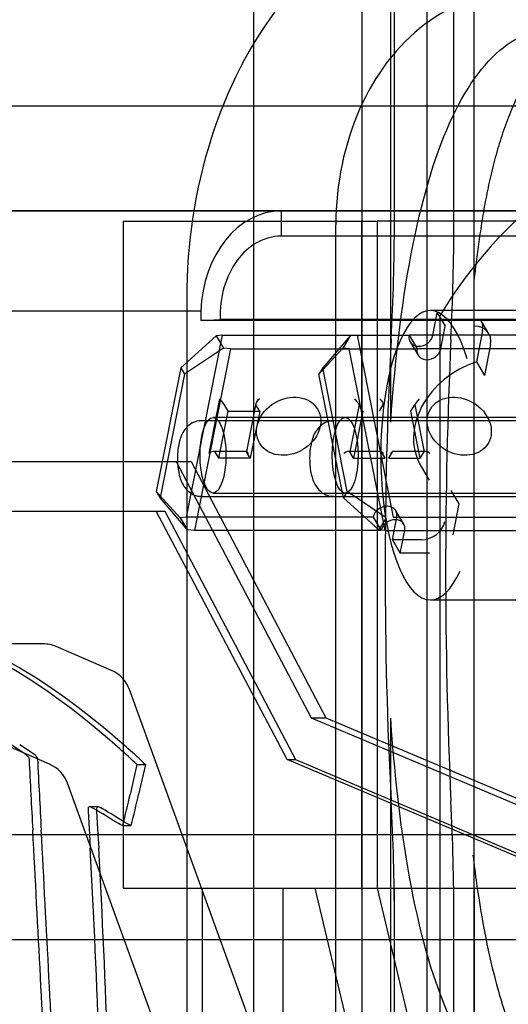
# Model space of a CAD drawing. Units: inches. Extents: x 0.4 to 16.7, y 0.3 to 10.7.
# Drawn here: x 5.8 to 5.8, y 2.9 to 2.9 of the extents above; entities that cross this region are included whole.
import ezdxf
from ezdxf.lldxf.tags import DXFTag

# ---------------------------------------------------------------- set-up
doc = ezdxf.new("R2010")
doc.units = ezdxf.units.IN
doc.header["$MEASUREMENT"] = 0
for name, color, linetype in [('102016D8BA9CDUNG', 7, 'Continuous'), ('Default', 7, 'Continuous'), ('ZP154KCE', 7, 'Continuous')]:
    doc.layers.add(name, color=color, linetype=linetype)
tags = doc.linetypes.add('HIDDEN2', pattern=[0.1875, 0.125, -0.0625]).pattern_tags.tags
tags[6:7] = [DXFTag(74, 4), DXFTag(75, 0), DXFTag(340, '0'), DXFTag(46, 0.0), DXFTag(50, 0.0), DXFTag(44, 0.0), DXFTag(45, 0.0)]
tags[4:5] = [DXFTag(74, 4), DXFTag(75, 0), DXFTag(340, '0'), DXFTag(46, 0.0), DXFTag(50, 0.0), DXFTag(44, 0.0), DXFTag(45, 0.0)]

# ---------------------------------------------------------------- blocks, each defined once
blk = doc.blocks.new('SE3')
at = {"layer": '102016D8BA9CDUNG', "color": 7, "linetype": 'HIDDEN2'}
for p, q in [((5.8363458156, 3.0034882158), (5.8363458156, 2.7434496188)), ((5.8271653217, 2.8128105945), (5.8271653217, 2.9345931979)), ((5.8316740885, 2.9233964692), (5.8316740885, 2.8312803274)), ((5.8343757237, 2.9233964692), (5.8343757237, 2.8312803274)), ((5.8330297718, 2.8945377807), (5.8330297718, 2.9229830834)), ((5.8355070748, 2.8945377807), (5.8355070748, 2.9229830834)), ((5.8328741662, 2.886159451), (5.8328741662, 2.9227074928)), ((5.8217247728, 2.8945339397), (5.8217247728, 2.8667334672)), ((5.8217247728, 2.8945339397), (5.8323105808, 2.8945339397)), ((5.8305886269, 2.8473718255), (5.8305886269, 2.8943783397)), ((5.8316684469, 2.8667334672), (5.8316684469, 2.8945339397)), ((5.8323105808, 2.8945339397), (5.8323105808, 2.8667334672)), ((5.8422542549, 2.8945339397), (5.8323105808, 2.8945339397)), ((5.8243689386, 2.891322169), (5.8243689386, 2.8473718255)), ((5.8422921207, 2.8908083688), (5.8345263301, 2.8908083688)), ((5.8346298465, 2.889778598), (5.8348159901, 2.8907182356)), ((5.8348159901, 2.8907182356), (5.8351488007, 2.8901582356)), ((5.8349626571, 2.889218598), (5.8351488007, 2.8901582356)), ((5.8369672562, 2.8898474932), (5.8366344456, 2.8904074932)), ((5.8256042204, 2.8897532769), (5.8241223821, 2.8884174125)), ((5.8243577837, 2.8822008758), (5.8258589422, 2.889778598)), ((5.8258589422, 2.889778598), (5.8256042204, 2.8897532769)), ((5.8256042204, 2.8897532769), (5.825906934, 2.8892439191)), ((5.8258589422, 2.889778598), (5.8336435911, 2.889778598)), ((5.8311867916, 2.8897532769), (5.8300386154, 2.8884174125)), ((5.8311867916, 2.8897532769), (5.8308840779, 2.8892439191)), ((5.8314716103, 2.889778598), (5.8311867916, 2.8897532769)), ((5.8314716103, 2.889778598), (5.8329727688, 2.8822008758)), ((5.8336435911, 2.889778598), (5.8339764017, 2.889218598)), ((5.8392562592, 2.889778598), (5.8336435911, 2.889778598)), ((5.8367041355, 2.8899604634), (5.8364482511, 2.8886687806)), ((5.825906934, 2.8892439191), (5.8242783871, 2.8881549125)), ((5.8261917528, 2.889218598), (5.825906934, 2.8892439191)), ((5.8308840779, 2.8892439191), (5.8298826104, 2.8881549125)), ((5.8311387997, 2.889218598), (5.8308840779, 2.8892439191)), ((5.833685405, 2.8895103801), (5.8340182156, 2.8889503801)), ((5.8370369461, 2.8894004634), (5.8367810617, 2.8881087806)), ((5.8261917528, 2.889218598), (5.8246905943, 2.8816408758)), ((5.8261917528, 2.889218598), (5.8339764017, 2.889218598)), ((5.8326399582, 2.8816408758), (5.8311387997, 2.889218598)), ((5.8389234486, 2.889218598), (5.8339764017, 2.889218598)), ((5.8241223821, 2.8884174125), (5.8231015943, 2.8832645613)), ((5.8241223821, 2.8884174125), (5.8242783871, 2.8881549125)), ((5.8300386154, 2.8884174125), (5.8298826104, 2.8881549125)), ((5.8310594032, 2.8832645613), (5.8300386154, 2.8884174125)), ((5.8364482511, 2.8886687806), (5.8367810617, 2.8881087806)), ((5.8242783871, 2.8881549125), (5.8232575993, 2.8830020613)), ((5.8309033982, 2.8830020613), (5.8298826104, 2.8881549125)), ((5.8253037976, 2.8848530786), (5.8257541452, 2.8871263952)), ((5.8260965046, 2.8866248408), (5.8259404996, 2.8868873408)), ((5.827250579, 2.8869332621), (5.8268555572, 2.8849392255)), ((5.8274115118, 2.8866248408), (5.8272555068, 2.8868873408)), ((5.8315621554, 2.8868873408), (5.8311718542, 2.884917133)), ((5.8317181604, 2.8866248408), (5.8315621554, 2.8868873408)), ((5.8324040167, 2.8866248408), (5.8325600217, 2.8868873408)), ((5.833719024, 2.8866248408), (5.8338750289, 2.8868873408)), ((5.8338750289, 2.8868873408), (5.8342653301, 2.884917133)), ((5.8257062033, 2.884654633), (5.8260965046, 2.8866248408)), ((5.8260965046, 2.8866248408), (5.8274115118, 2.8866248408)), ((5.8274115118, 2.8866248408), (5.8270212106, 2.884654633)), ((5.8317181604, 2.8866248408), (5.8313278592, 2.884654633)), ((5.8341093252, 2.884654633), (5.833719024, 2.8866248408)), ((5.8657800132, 2.8862172369), (5.8249819145, 2.8862172369)), ((5.8657800132, 2.8862172369), (5.8249819145, 2.8862172369)), ((5.8422921207, 2.8863548255), (5.825466241, 2.8863548255)), ((5.8268572046, 2.8849405786), (5.825498153, 2.8849405786)), ((5.8257062033, 2.884654633), (5.8255501984, 2.884917133)), ((5.8270212106, 2.884654633), (5.8268652056, 2.884917133)), ((5.8324788604, 2.8849405786), (5.8311198088, 2.8849405786)), ((5.8313278592, 2.884654633), (5.8311718542, 2.884917133)), ((5.8326428664, 2.884654633), (5.8324868614, 2.884917133)), ((5.832794318, 2.884654633), (5.8329503229, 2.884917133)), ((5.8343173755, 2.8849405786), (5.8329583239, 2.8849405786)), ((5.8341093252, 2.884654633), (5.8342653301, 2.884917133)), ((5.8010908045, 2.8845191697), (5.8245533954, 2.8845191697)), ((5.8239342508, 2.8845191697), (5.829556223, 2.8738441202)), ((5.8245533954, 2.8845191697), (5.8301753677, 2.8738441202)), ((5.8270212106, 2.884654633), (5.8257062033, 2.884654633)), ((5.8313278592, 2.884654633), (5.8326428664, 2.884654633)), ((5.832794318, 2.884654633), (5.8341093252, 2.884654633)), ((5.8341413009, 2.8843089047), (5.8344741115, 2.8837489047)), ((5.8231015943, 2.8832645613), (5.8232575993, 2.8830020613)), ((5.8241030618, 2.8821755546), (5.8231015943, 2.8832645613)), ((5.825466241, 2.8832048255), (5.8422921207, 2.8832048255)), ((5.8310594032, 2.8832645613), (5.8309033982, 2.8830020613)), ((5.8326879501, 2.8821755546), (5.8310594032, 2.8832645613)), ((5.8353868057, 2.8833106932), (5.8357196163, 2.8827506932)), ((5.8244057755, 2.8816661969), (5.8232575993, 2.8830020613)), ((5.8249819145, 2.8830672369), (5.8657800132, 2.8830672369)), ((5.8249819145, 2.8830672369), (5.8657800132, 2.8830672369)), ((5.8323852364, 2.8816661969), (5.8309033982, 2.8830020613)), ((5.8357196163, 2.8827506932), (5.8354637319, 2.8814590104)), ((5.8000517075, 2.8824522405), (5.8234538605, 2.8824522405)), ((5.828554947, 2.8720944606), (5.8231000635, 2.8824522405)), ((5.8234538605, 2.8824522405), (5.8289087439, 2.8720944606)), ((5.8334196847, 2.8819090937), (5.8330868741, 2.8824690937)), ((5.8243577837, 2.8822008758), (5.8241030618, 2.8821755546)), ((5.8241030618, 2.8821755546), (5.8244057755, 2.8816661969)), ((5.8321424325, 2.8822008758), (5.8243577837, 2.8822008758)), ((5.8321424325, 2.8822008758), (5.8324752431, 2.8816408758)), ((5.8326879501, 2.8821755546), (5.8323852364, 2.8816661969)), ((5.8329425443, 2.8812612382), (5.8331286879, 2.8822008758)), ((5.8329727688, 2.8822008758), (5.8407574177, 2.8822008758)), ((5.8246905943, 2.8816408758), (5.8244057755, 2.8816661969)), ((5.8324752431, 2.8816408758), (5.8246905943, 2.8816408758)), ((5.8326399582, 2.8816408758), (5.8323852364, 2.8816661969)), ((5.8326399582, 2.8816408758), (5.8404246071, 2.8816408758)), ((5.8332753549, 2.8807012382), (5.8334614985, 2.8816408758)), ((5.834158926, 2.8812612382), (5.8329425443, 2.8812612382)), ((5.8329425443, 2.8812612382), (5.8332753549, 2.8807012382)), ((5.8344917366, 2.8807012382), (5.8332753549, 2.8807012382)), ((5.8345263301, 2.8787512822), (5.8422921207, 2.8787512822)), ((5.818383411, 2.876920514), (5.7486470795, 2.876920514)), ((5.821237254, 2.8758106335), (5.8189299224, 2.8768075035)), ((5.8368318207, 2.8341366642), (5.8219859302, 2.8750160557)), ((5.8186547914, 2.8719048388), (5.8138333198, 2.8739879293)), ((5.829556223, 2.8738441202), (5.8301753677, 2.8738441202)), ((5.829556223, 2.8738441202), (5.8639297259, 2.859321666)), ((5.8301753677, 2.8738441202), (5.8645488706, 2.859321666)), ((5.8328741662, 2.8319693038), (5.8328741662, 2.8738224637)), ((5.828554947, 2.8720944606), (5.8289087439, 2.8720944606)), ((5.8587871438, 2.859321666), (5.828554947, 2.8720944606)), ((5.8289087439, 2.8720944606), (5.8591409408, 2.859321666)), ((5.8222922001, 2.8718865919), (5.8220093265, 2.8706451515)), ((5.8222047382, 2.8719794561), (5.8222922001, 2.8718865919)), ((5.8222922001, 2.8718865919), (5.8226459971, 2.8718865919)), ((5.8226459971, 2.8718865919), (5.8223631235, 2.8706451515)), ((5.8225585352, 2.8719794561), (5.8226459971, 2.8718865919)), ((5.8309827713, 2.8392256872), (5.8194034676, 2.871110261)), ((5.8206620723, 2.8701308132), (5.8203082754, 2.8701308132)), ((5.8216973559, 2.869354633), (5.8220511529, 2.869354633)), ((5.8217247728, 2.8667334672), (5.829721984, 2.8667334672)), ((5.8250213169, 2.8529539397), (5.8250213169, 2.8667334672)), ((5.8283719028, 2.8667334672), (5.8283719028, 2.8529539397)), ((5.829721984, 2.8667334672), (5.8323105808, 2.8667334672)), ((5.8330185281, 2.8529539397), (5.829721984, 2.8667334672)), ((5.8323105808, 2.8667334672), (5.835607125, 2.8529539397)), ((5.8323105808, 2.8667334672), (5.8330185281, 2.8667334672)), ((5.8330185281, 2.8667334672), (5.8330185281, 2.8529539397)), ((5.8330185281, 2.8667334672), (5.8363691139, 2.8667334672)), ((5.8363691139, 2.8529539397), (5.8363691139, 2.8667334672)), ((5.8363691139, 2.8667334672), (5.8396656581, 2.8667334672)), ((5.8330297718, 2.8317626109), (5.8330297718, 2.865444134)), ((5.8355070748, 2.8317626109), (5.8355070748, 2.865444134))]:
    blk.add_line(p, q, dxfattribs=at)
for centre, radius, start, end in [((5.7438397527, 2.8945331397), 0.0891900192441291, 356.833608035, 0.0029813825), ((5.7357964017, 2.8945384771), 0.099710673138202, 357.1649175013, 359.9995998214), ((6.0168839439, 2.8799909574), 0.1842414314780683, 177.0083316224, 182.9916683776), ((6.0429666741, 2.8799909574), 0.207804233355843, 177.3478132127, 182.6521867873), ((5.818383411, 2.8755425612), 0.0013779527559055, 66.6335047047, 90), ((5.8206907426, 2.8745456912), 0.0013779527559056, 19.9591585526, 66.6335047048), ((5.8056044029, 2.854285436), 0.0242620997105514, 46.8266064572, 49.1083277134), ((5.8059581998, 2.854285436), 0.0242620997115263, 46.8266064572, 49.1083277133), ((6.1935727757, 2.8901166347), 0.3762053458284803, 182.7428693386, 183.1937181526), ((6.1939265726, 2.8901166347), 0.3762053457756466, 182.7428693386, 183.1937181527), ((5.8181082799, 2.8706398965), 0.0013779527559055, 19.9591585525, 66.6335047048), ((5.7729433915, 2.8815089838), 0.05025424196443, 346.0086079651, 347.5153869643), ((5.7732971884, 2.8815089838), 0.0502542419669796, 346.0086079651, 347.5153869642), ((5.7439176019, 2.8654509247), 0.089112170209496, 359.9956338702, 3.1677767123), ((5.7357816608, 2.8654430728), 0.0997254140174533, 0.0006097252, 2.8348729522), ((5.4781421705, 2.8492221928), 0.3427435594340456, 1.7857685758, 3.2078466403), ((5.4784959675, 2.8492221928), 0.3427435594280702, 1.7857685758, 3.2078466403)]:
    blk.add_arc(centre, radius, start, end, dxfattribs=at)
for centre, major_axis, ratio, start_param, end_param in [((5.8376342763, 2.891322169), (3.829162089863535e-16, 0.01729965644625987), 0.7667977569, 0, 1.570796326794991), ((5.8379849044, 2.8943783397), (-2.872264980538536e-16, -0.00964566929133871), 0.7667977569, 2.617993877991645, 4.712388980384759), ((5.8345263301, 2.8847798255), (1.933806898515106e-16, -0.006028543307086641), 0.3431219494, 2.302002435361599, 6.283185307179493), ((5.8362150665, 2.8894004634), (-0.0007521896906183636, -0.0004470298304673904), 0.8134497501, 2.510624986150092, 4.081421312942241), ((5.8358822559, 2.8899604634), (-0.0007521896906182871, -0.0004470298304674286), 0.8134497501, 2.510624986149657, 3.141592653589793), ((5.8341367188, 2.889778598), (0.0004513138143710182, 0.0002682178982803272), 0.8134497501, 2.510624986150977, 5.652217639738305), ((5.8344695294, 2.889218598), (0.0004513138143710182, 0.0002682178982803654), 0.8134497501, 2.510624986153073, 5.652217639738203), ((5.8369695341, 2.8859897369), (0.002828233236724726, 0.001680832162556934), 0.8134497501, 1.287198082648535, 3.141592653589793), ((5.8258061469, 2.8870388952), (0.0001434549583562338, -0.000174661409134509), 0.0758483097, 0.4613825529624842, 2.032178879754439), ((5.8274499059, 2.8870388952), (0.0001907896877454352, 0.0001567016254245326), 0.4083430416, 1.508580104165795, 3.079376430918821), ((5.8314278027, 2.8870388952), (-0.0001434549583563103, 0.000174661409134509), 0.0758483097, 3.602975206552689, 5.173771533349676), ((5.8323656226, 2.8870388952), (0.0001907896877454533, -0.0001567016254245489), 0.4083430416, 0.0622162226541878, 1.633012549423994), ((5.8330715617, 2.8870388952), (-0.0001907896877455118, -0.0001567016254245326), 0.4083430416, 5.821802754222542, 6.220969084504853), ((5.8340093817, 2.8870388952), (0.0001434549583562138, 0.0001746614091345255), 0.0758483097, 1.109413773832561, 2.680210100618288), ((5.8253557993, 2.8847655786), (-0.0001907896877453588, -0.0001567016254245708), 0.4083430416, 3.079376430892225, 4.650172757751522), ((5.8269995583, 2.8847655786), (0.0001434549583562338, -0.0001746614091345473), 0.0758483097, 2.032178879757168, 3.602975206552547), ((5.8309774551, 2.8847655786), (-0.0001907896877454352, -0.0001567016254245326), 0.4083430416, 3.079376430979508, 4.650172757754444), ((5.8326212141, 2.8847655786), (0.0001434549583563103, -0.000174661409134509), 0.0758483097, 2.032178879755402, 3.602975206549278), ((5.8328159702, 2.8847655786), (-0.0001434549583563668, -0.0001746614091345255), 0.0758483097, 2.680210100614053, 4.251006427419821), ((5.8344597292, 2.8847655786), (0.0001907896877453768, -0.0001567016254245871), 0.4083430416, 1.633012549429204, 3.203808876260211), ((5.8326355602, 2.8822008758), (-0.0004513138143710182, -0.0002682178982801742), 0.8134497501, 2.510624986143524, 5.652217639740178), ((5.8329683708, 2.8816408758), (-0.0004513138143709417, -0.0002682178982803272), 0.8134497501, 2.510624986151088, 5.652217639738415), ((5.8343090418, 2.8820190104), (0.0007521896906180576, 0.0004470298304675817), 0.8134497501, 4.081421312943206, 5.652217639736168), ((5.8345263301, 2.8847798255), (1.933806898515106e-16, -0.006028543307086641), 0.3431219494, 0, 0.6430247154831363), ((5.8262700984, 2.8533783658), (-0.01536780116396054, 0.02353580156189174), 0.3110297827, 5.441751127699905, 6.104247222410259), ((5.8266238954, 2.8533783658), (-0.01536780116420653, 0.02353580156241797), 0.3110297827, 5.441751127711442, 6.104247222414807), ((4.0761906472, 2.710529235), (-1.305108263019178e-06, 2.277011317564298), 0.7667960007, -1.506472011178338, -1.50107518603022), ((4.0765444509, 2.7105292355), (-1.304867967877563e-06, 2.277011313160984), 0.7667959992, -1.506472011226382, -1.501075186067705)]:
    blk.add_ellipse(centre, major_axis=major_axis, ratio=ratio, start_param=start_param, end_param=end_param, dxfattribs=at)
for centre, major_axis, ratio in [((5.8286192384, 2.8859897369), (-0.001203503504989229, -0.000715247728747641), 0.8134497501), ((5.8286192384, 2.8859897369), (-0.001203503504989152, -0.0007152477287477175), 0.8134497501), ((5.835733065, 2.8859897369), (-0.001203503504989311, 0.000715247728747541), 0.8134497501), ((5.835733065, 2.8859897369), (-0.001203503504989311, 0.0007152477287475027), 0.8134497501), ((5.825466241, 2.8847798255), (-9.049011540085462e-17, 0.001575000000000008), 0.3431219494), ((5.8309784166, 2.8847798255), (9.049011540085462e-17, -0.001575000000000008), 0.3431219494)]:
    blk.add_ellipse(centre, major_axis=major_axis, ratio=ratio, dxfattribs=at)
for points, knots in [([(5.832874166201752, 2.886159451038075), (5.833064816997871, 2.888959190869764), (5.833378271102174, 2.891434854749916), (5.834244604640037, 2.895717356045549), (5.834794098741244, 2.897491036573129), (5.836105181414197, 2.900268993891881), (5.836874471832241, 2.901286304272471), (5.838594037939276, 2.902511259839213), (5.839548132403706, 2.902726880950778), (5.841595259167332, 2.902281467833617), (5.842656395023891, 2.901636678050138), (5.844815010131575, 2.899379559978695), (5.845859833278392, 2.897814718815111), (5.847265812028485, 2.894796919734844), (5.847705331648147, 2.893677330264369), (5.848298702474261, 2.891849000757784), (5.848492571760636, 2.891185401865966), (5.848671176363367, 2.890497686842986)], [0, 0, 0, 0, 0.0625000000000015, 0.0625000000000015, 0.1250000000000029, 0.1250000000000029, 0.1875000000000044, 0.1875000000000044, 0.2500000000000058, 0.2500000000000058, 0.3125000000000073, 0.3125000000000073, 0.3750000000000088, 0.3750000000000088, 0.4062500000000095, 0.4062500000000095, 0.4230964542399414, 0.4230964542399414, 0.4230964542399414, 0.4230964542399414]), ([(5.839143022066896, 2.901316977368051), (5.838981799823762, 2.901105880642026), (5.838667642670342, 2.900694552887986), (5.838241731883541, 2.899933708697797), (5.837866449367342, 2.899112197518877), (5.837542283958396, 2.898238770979316), (5.837265944970808, 2.897334512181649), (5.837033558526923, 2.896415357726442), (5.836840207049995, 2.895496362491514), (5.836680438981652, 2.894590692151035), (5.836548165250469, 2.89370992909243), (5.83643972254434, 2.892878800919013), (5.836373963543362, 2.892332758419361), (5.836344316431765, 2.892075828611904)], [0, 0, 0, 0, 0.0312118021875586, 0.0608186491853488, 0.0888222815009405, 0.1152247714930307, 0.1400286078032393, 0.1632368084959783, 0.1848530753468263, 0.2048820084155765, 0.2233294111295698, 0.2402027350501872, 0.2546344795467537, 0.2546344795467537, 0.2546344795467537, 0.2546344795467537]), ([(5.824988487891476, 2.886210933925482), (5.82497513557941, 2.886213308404682), (5.824865176821854, 2.886232598088472), (5.824646494278793, 2.886158570454191), (5.824410777610506, 2.886004277272187), (5.824227766057138, 2.885778153249108), (5.824076173157164, 2.885447359304381), (5.823984765993472, 2.884992055252756), (5.823973907989515, 2.884438087907771), (5.824053239121427, 2.88389951885652), (5.824220593546627, 2.883480278552259), (5.824511708049789, 2.883193852317544), (5.824777031062312, 2.88307157120075), (5.824924749560163, 2.883078741765523), (5.824981767589493, 2.88308221512004)], [0, 0, 0, 0, 0.0087387849763389, 0.0834891166247455, 0.1482751916324409, 0.2150557580975515, 0.300170484202251, 0.4319406231239587, 0.5427323221305784, 0.6610463895153135, 0.805272599702245, 0.8894647245128725, 0.9633604704913138, 1, 1, 1, 1]), ([(5.824988487891476, 2.886210933925482), (5.82497513557941, 2.886213308404682), (5.824865176821854, 2.886232598088472), (5.824646494278793, 2.886158570454191), (5.824410777610506, 2.886004277272187), (5.824227766057138, 2.885778153249108), (5.824076173157164, 2.885447359304381), (5.823984765993472, 2.884992055252756), (5.823973907989515, 2.884438087907771), (5.824053239121427, 2.88389951885652), (5.824220593546627, 2.883480278552259), (5.824511708049789, 2.883193852317544), (5.824777031062312, 2.88307157120075), (5.824924749560163, 2.883078741765523), (5.824981767589493, 2.88308221512004)], [0, 0, 0, 0, 0.0087387849763389, 0.0834891166247455, 0.1482751916324409, 0.2150557580975515, 0.300170484202251, 0.4319406231239587, 0.5427323221305784, 0.6610463895153135, 0.805272599702245, 0.8894647245128725, 0.9633604704913138, 1, 1, 1, 1]), ([(5.830493375473446, 2.886202373641413), (5.830431857462032, 2.886205366308595), (5.830286716989952, 2.886210548071489), (5.830053018737964, 2.886102675433639), (5.829843326389653, 2.885920641620877), (5.829674587187032, 2.885660230409597), (5.829550370031298, 2.885299874458084), (5.829482107924907, 2.884800805074663), (5.829502544168812, 2.884240464414761), (5.829608569195394, 2.883772224419896), (5.829793650344338, 2.883407162051457), (5.830065936805335, 2.88316552912557), (5.830332965439507, 2.883061212540474), (5.8304608767511, 2.883075735496374), (5.830495403030358, 2.883079925603817)], [0, 0, 0, 0, 0.0395444413998157, 0.1087133974001248, 0.1729235254281544, 0.2445808961503391, 0.3459516190391056, 0.4644454661965708, 0.5872368773562954, 0.7104414776069868, 0.8114201335872319, 0.903636479469228, 0.97762104132937, 1, 1, 1, 1]), ([(5.849132853764937, 2.87148609286961), (5.849131778512891, 2.871480788369337), (5.849130702353706, 2.871475485157267), (5.848582232748937, 2.868775610321314), (5.847779805621236, 2.866315107183802), (5.846385523556016, 2.863283219246047), (5.845881576078838, 2.862363579096082), (5.844847763516312, 2.860768607933456), (5.844317759786633, 2.860089245151668), (5.842704461167532, 2.858382643260994), (5.841618243304789, 2.857711227502188), (5.838540256729063, 2.857024353093995), (5.836767042355338, 2.858320544898027), (5.834803083307756, 2.862466891220267), (5.834249343970704, 2.864249458154552), (5.83338504748907, 2.868505345819839), (5.833065062037662, 2.871019125413057), (5.832874166201752, 2.873822463696311)], [0.5623770231926729, 0.5623770231926729, 0.5623770231926729, 0.5623770231926729, 0.5625000000000111, 0.5625000000000111, 0.6250000000000107, 0.6250000000000107, 0.6562500000000097, 0.6562500000000097, 0.6875000000000085, 0.6875000000000085, 0.7500000000000064, 0.7500000000000064, 0.8750000000000027, 0.8750000000000027, 0.9375000000000013, 0.9375000000000013, 1, 1, 1, 1]), ([(5.83630179088141, 2.868116231155899), (5.836349420520661, 2.867708419615064), (5.836612862513491, 2.865658363514765), (5.837133772516802, 2.863074957259136), (5.837990338891835, 2.860433263070329), (5.83889537115672, 2.858836759885505), (5.839856364995789, 2.857920615235592), (5.840572007263976, 2.857532957483377), (5.841005306220707, 2.857448644147888), (5.841183113075026, 2.857413780195048)], [0.6273192500799606, 0.6273192500799606, 0.6273192500799606, 0.6273192500799606, 0.6499004028739399, 0.7440257121585455, 0.8003394159047649, 0.881343093948535, 0.9329279796242651, 0.97248180789965, 1, 1, 1, 1])]:
    blk.add_open_spline(points, degree=3, knots=knots, dxfattribs=at)
for points in [[(5.81779842963878, 2.872113772552122), (5.81779842963878, 2.872224884724963), (5.817768274561337, 2.872249249620355), (5.817053006057734, 2.872716071198079)], [(5.818152226601584, 2.872113772552122), (5.818152226601584, 2.872224884724963), (5.81812207152414, 2.872249249620355), (5.817406803020537, 2.872716071198079)], [(5.820300907654178, 2.870129453580054), (5.820241937737059, 2.870099943466243), (5.820239100528317, 2.870202573407818), (5.820348688519247, 2.868401519408581)], [(5.821020138490955, 2.869734701565207), (5.820591217095845, 2.87000551181226), (5.820334640801579, 2.870146335231597), (5.820300907654178, 2.870129453580054)], [(5.820654704616982, 2.870129453580054), (5.820595734699864, 2.870099943466243), (5.82059289749112, 2.870202573407818), (5.820702485482051, 2.868401519408581)], [(5.821373935453757, 2.869734701565207), (5.820945014058649, 2.87000551181226), (5.820688437764385, 2.870146335231597), (5.820654704616982, 2.870129453580054)], [(5.821706693666592, 2.869358708298264), (5.821693774014148, 2.869329295625853), (5.821455939373899, 2.869459547221453), (5.821020138490955, 2.869734701565207)], [(5.822060490629395, 2.869358708298264), (5.822047570976951, 2.869329295625853), (5.821809736336702, 2.869459547221453), (5.821373935453757, 2.869734701565207)]]:
    blk.add_open_spline(points, degree=3, dxfattribs=at)
at = {"layer": 'ZP154KCE', "color": 7, "linetype": 'HIDDEN2'}
for p, q in [((5.7919101907, 2.8993379146), (5.8478401201, 2.8993379146)), ((5.7817969978, 2.8949629077), (5.9322677588, 2.8949629146)), ((5.8283048656, 2.8949629077), (5.7817969978, 2.8949629077)), ((5.8283048656, 2.8949629077), (5.8283048654, 2.8939129077)), ((5.8283237868, 2.8949629077), (5.8283048656, 2.8949629077)), ((5.8283237868, 2.8949629077), (5.8430229056, 2.8949629093)), ((5.8451816209, 2.8949629077), (5.8283237868, 2.8949629077)), ((5.8451816208, 2.8939129077), (5.8283048654, 2.8939129077)), ((5.8249571807, 2.8907806538), (5.7784493128, 2.8907806538)), ((5.8249571807, 2.8907806538), (5.8249571807, 2.8903951753)), ((5.8349246244, 2.8905879146), (5.8349246244, 2.6526403006)), ((5.8249571807, 2.8903951753), (5.8257606263, 2.8904414328)), ((5.8418339361, 2.8903951753), (5.8249571807, 2.8903951753)), ((5.8426373817, 2.8904414328), (5.8257606263, 2.8904414328)), ((5.9017062042, 2.8689573096), (5.7970956205, 2.8689573096)), ((5.9017062042, 2.8645823096), (5.7970956205, 2.8645823096))]:
    blk.add_line(p, q, dxfattribs=at)
blk.add_arc((5.850638441, 2.8813004328), 0.0182532558486795, 98.8185225312, 149.4152474803, dxfattribs=at)
for major_axis, start_param, end_param in [((2.196374767382848e-15, 0.004374993094851189), 0, 1.526727307074675), ((-1.491784072757422e-15, -0.003324993094851209), 3.14159265359003, 4.756458000105932)]:
    blk.add_ellipse((5.8283048656, 2.8905879146), major_axis=major_axis, ratio=0.7659299651, start_param=start_param, end_param=end_param, dxfattribs=at)

msp = doc.modelspace()

# ---------------------------------------------------------------- block references
at = {"layer": 'Default'}
msp.add_blockref('SE3', (0, 0), dxfattribs=at)

doc.saveas('drawing.dxf')
